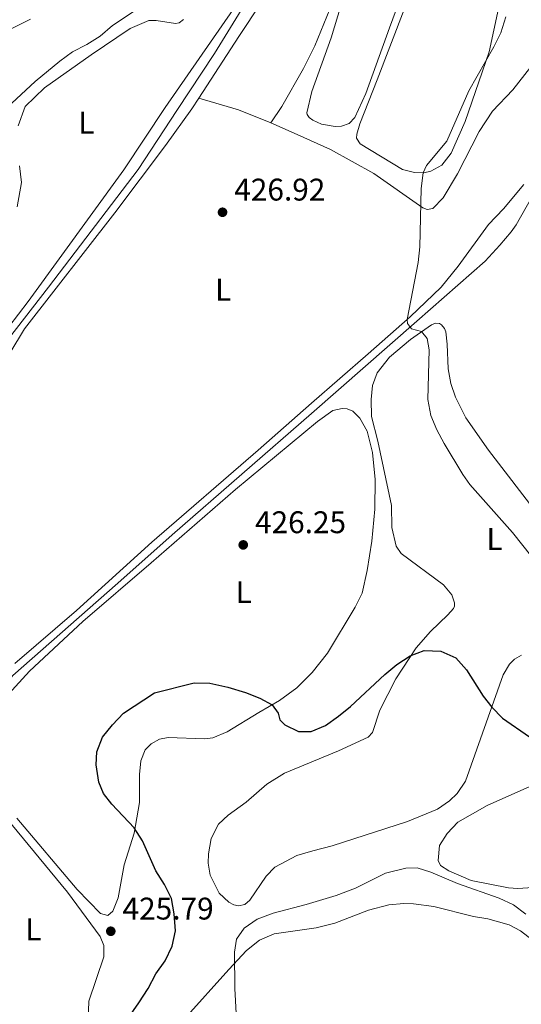
# Model space of a CAD drawing. Units: metres. Extents: x 631941 to 635423, y 4697294 to 4699673.
# Drawn here: x 633524 to 633685, y 4698653 to 4698968 of the extents above; entities that cross this region are included whole.
import ezdxf
from ezdxf.enums import TextEntityAlignment as Align

# ---------------------------------------------------------------- set-up
doc = ezdxf.new("R2010")
doc.units = ezdxf.units.M
doc.header["$MEASUREMENT"] = 0
for name, color, linetype, lineweight in [('Acequia de obra', 4, 'Continuous', 0), ('Acequia sin especificar', 4, 'Continuous', 0), ('Cota de punto acotado terreno', 7, 'Continuous', 0), ('Curva de nivel directora', 30, 'Continuous', 30), ('Curva de nivel intermedia', 30, 'Continuous', 0), ('Estanque', 4, 'Continuous', 0), ('Etiqueta de uso rústico', 92, 'Continuous', 0), ('Línea de cambio de uso (parcela vista)', 92, 'Continuous', 0), ('Margen derecho', 7, 'Continuous', 0), ('Punto acotado terreno (símbolo)', 7, 'Continuous', 0)]:
    doc.layers.add(name, color=color, linetype=linetype, lineweight=lineweight)
doc.styles.add('Style-Arial', font='arial.ttf')

# ---------------------------------------------------------------- blocks, each defined once
blk = doc.blocks.new('5PATER')
at = {"layer": 'Estanque', "linetype": 'Continuous', "lineweight": 0}
h = blk.add_hatch(color=51, dxfattribs=at)
edge = h.paths.add_edge_path()
edge.add_ellipse((0, 0), major_axis=(-0.1095731443231308, -0.1110710700762829), ratio=0.9994222409660317, start_angle=0, end_angle=360)

msp = doc.modelspace()

# ---------------------------------------------------------------- linework, layer by layer
at = {"layer": 'Acequia de obra', "color": 4, "linetype": 'Continuous', "lineweight": 0}
msp.add_polyline3d([(633814.3399999999, 4699238.74, 434.8000000000029), (633799.4699999997, 4699116.75, 434.3500000000058), (633798.0899999999, 4699109.779999999, 434.3399999999965), (633795.3300000001, 4699101.34, 434.2899999999936), (633762.9800000006, 4699044.220000001, 434.2299999999959), (633739.8499999996, 4699002.82, 433.7299999999959), (633683.1100000005, 4698902.529999999, 433.7899999999936), (633681.4400000004, 4698900.310000001, 433.7700000000041), (633677.8899999997, 4698896.01, 433.6999999999971), (633673.0999999996, 4698890.949999999, 433.570000000007), (633651.3099999997, 4698871.710000001, 431.0200000000041), (633617.5499999998, 4698842.109999999, 427.8600000000006), (633572.9699999997, 4698803.359999999, 427.0899999999965), (633555.5999999996, 4698787.869999999, 427.0299999999989), (633522.0099999999, 4698758.279999999, 427.0299999999989), (633517.6799999997, 4698753.07, 427.0299999999989), (633515.5700000003, 4698749.33, 427.0299999999989), (633514.5099999999, 4698746.029999999, 427.0299999999989)], dxfattribs=at)
at = {"layer": 'Acequia sin especificar', "color": 4, "linetype": 'Continuous', "lineweight": 0}
msp.add_polyline3d([(633684.6799999997, 4699069.980000001, 427.7700000000041), (633682.9600000001, 4699067.32, 427.7100000000065), (633680.4400000004, 4699064.140000001, 427.7100000000065), (633613.9699999997, 4699027.189999999, 427.2700000000041), (633603.1200000001, 4698984.369999999, 426.9900000000052), (633586.54, 4698957.34, 426.7700000000041), (633574.4900000002, 4698939.180000001, 426.3800000000047), (633562.0999999996, 4698920.220000001, 426.2700000000041), (633533.5099999999, 4698882.600000001, 425.8399999999965), (633520.6799999997, 4698866.08, 425.1900000000023), (633511.3600000005, 4698846.15, 424.5399999999936), (633495.9500000002, 4698814.66, 424.1100000000006), (633491.5, 4698810.699999999, 423.8899999999995)], dxfattribs=at)
at = {"layer": 'Curva de nivel directora', "color": 30, "linetype": 'Continuous', "lineweight": 30, "elevation": 425, "flags": 128}
for points in [[(633548.9399999996, 4698733.870000001), (633550.7599999988, 4698738.529999999), (633553.8799999993, 4698742.470000002), (633557.4600000001, 4698746.180000001), (633567.3999999998, 4698752.760000001), (633580.0399999998, 4698755.9), (633585.0399999998, 4698755.789999999), (633590.8099999989, 4698754.550000001), (633596.4399999992, 4698752.880000001), (633601.0599999994, 4698751.07), (633604.98, 4698748.9), (633606.9299999991, 4698746.28), (633607.480000001, 4698744.11), (633609.0199999989, 4698742.470000002), (633613.4199999999, 4698740.33), (633617.4500000001, 4698740.370000001), (633622.0499999999, 4698742.320000002), (633626.27, 4698745.220000001), (633630.1100000001, 4698748.400000001), (633641.04, 4698758.59), (633644.9200000004, 4698761.760000002), (633649.1399999983, 4698764.590000001), (633653.6100000007, 4698766.260000001), (633658.9299999983, 4698766.08), (633663.7400000006, 4698763.99), (633667.1299999991, 4698760.109999999), (633672.4800000001, 4698751.720000001), (633675.2400000006, 4698748.16), (633678.7499999999, 4698744.600000001), (633687.3499999986, 4698738.67)], [(633553.1199999992, 4698640.140000001), (633562.4099999988, 4698653.520000001), (633565.3300000001, 4698658.090000002), (633567.7999999999, 4698662.760000001), (633570.7399999992, 4698666.949999999), (633573.0700000004, 4698671.640000002), (633574.0999999987, 4698676.529999999), (633573.6699999995, 4698681.99), (633572.829999999, 4698686.95), (633570.6099999995, 4698691.430000002), (633567.7999999999, 4698695.77), (633563.5199999996, 4698705.33), (633560.8699999986, 4698709.57), (633553.7499999995, 4698717.060000002), (633551.0999999987, 4698720.529999999), (633549.5599999987, 4698724.119999999), (633548.7000000003, 4698729.74), (633548.9399999996, 4698733.870000001)]]:
    msp.add_lwpolyline(points, dxfattribs=at)
at = {"layer": 'Curva de nivel intermedia', "color": 30, "linetype": 'Continuous', "lineweight": 0, "flags": 128}
for points, elevation in [([(633521.7100000004, 4698941.439999999), (633529.1900000017, 4698948.380000001), (633537.1100000008, 4698954.92), (633541.1299999997, 4698957.890000001), (633545.7000000007, 4698960.23), (633549.99, 4698962.970000001), (633553.9800000021, 4698966.32), (633562.4199999998, 4698971.96)], 430), ([(633679.7700000014, 4698969.07), (633678.1300000006, 4698964.019999999), (633675.9400000002, 4698959.52), (633667.9200000004, 4698945.38), (633660.9300000009, 4698929.310000001), (633654.3799999997, 4698921.579999999), (633653.3400000003, 4698919.149999999), (633652.6500000019, 4698914.179999999), (633652.2300000016, 4698895.49), (633651.76, 4698890.519999999), (633648.2000000017, 4698872.269999999), (633648.3500000014, 4698870.98), (633649.6000000008, 4698869.300000001), (633652.8300000007, 4698868.349999999), (633654.6500000001, 4698866.16), (633655.2699999993, 4698862.539999999), (633654.8600000002, 4698846.609999998), (633655.7400000008, 4698841.529999998)], 430), ([(633655.7400000008, 4698841.529999998), (633657.7200000013, 4698836.899999999), (633660.0500000003, 4698832.519999999), (633665.9700000013, 4698822.63), (633668.2600000001, 4698819.470000001), (633681.8700000001, 4698804.039999997), (633688.0300000003, 4698796.239999999)], 430), ([(633593.5900000016, 4698648.140000001), (633593.0199999994, 4698658.119999998), (633592.9600000014, 4698669.730000001), (633593.6100000017, 4698673.91), (633596.0599999994, 4698677.449999998), (633600.180000001, 4698680.26), (633605.350000001, 4698682.180000001), (633615.8800000009, 4698684.939999999), (633625.4500000019, 4698687.84), (633631.6600000013, 4698690.24), (633641.3000000016, 4698695.019999999), (633647.8200000017, 4698696.669999998), (633651.4500000017, 4698696.77), (633655.7200000007, 4698695.380000001), (633664.2700000004, 4698691.76), (633677.6600000013, 4698687.029999998), (633682.190000002, 4698684.889999999), (633686.2000000018, 4698681.909999999)], 420.0000000000001)]:
    msp.add_lwpolyline(points, dxfattribs=dict(at, elevation=elevation))
at = {"layer": 'Línea de cambio de uso (parcela vista)', "color": 92, "linetype": 'Continuous', "lineweight": 0, "extrusion": (0.001634404913645154, 0.016204794870041, 0.9998673578749325), "elevation": 77608.12112095581, "flags": 128}
msp.add_lwpolyline([(-158867.0839616007, -4738162.659724343), (-158856.361810646, -4738165.729655757), (-158843.3396551585, -4738168.185600887)], dxfattribs=at)
at = {"layer": 'Línea de cambio de uso (parcela vista)', "color": 92, "linetype": 'Continuous', "lineweight": 0}
for points in [[(633667.7999999998, 4699033.970000001, 427.9400000000023), (633642.5199999996, 4698965.58, 428.0500000000029), (633635, 4698944.560000001, 428.2200000000012), (633631.5, 4698936.91, 428.2200000000012), (633629.6500000004, 4698935.02, 428.2200000000012), (633627.2400000002, 4698934.08, 428.2200000000012), (633625.1900000004, 4698933.980000001, 428.2200000000012), (633620.8200000003, 4698934.810000001, 428.2200000000012), (633618, 4698936.01, 428.2200000000012), (633616.8399999999, 4698936.9, 428.2200000000012), (633616.1900000004, 4698937.859999999, 428.2200000000012), (633616.0700000003, 4698938.4, 428.2200000000012), (633617.75, 4698945.180000001, 428.1600000000035), (633623.8399999999, 4698962.390000001, 428.2200000000012), (633630.29, 4698983.58, 428)], [(633678.9100000003, 4698978.850000001, 429.7299999999959), (633674.4199999999, 4698957.869999999, 429.9600000000065), (633666.79, 4698935.59, 430.2899999999936), (633662.3099999997, 4698925.449999999, 430.179999999993), (633659.25, 4698921.609999999, 430.1199999999953), (633655.79, 4698919.74, 430.070000000007), (633653.5499999998, 4698919.140000001, 430.0099999999948), (633650.5300000003, 4698919.33, 429.8500000000058), (633646.7000000002, 4698920.199999999, 429.6199999999953), (633633.1100000005, 4698928.430000001, 428.8999999999942), (633632.04, 4698930.279999999, 428.8500000000058), (633632.0599999997, 4698931.560000001, 428.8500000000058), (633633.0199999996, 4698934.84, 428.8500000000058), (633638.5800000001, 4698948.92, 428.8999999999942), (633655.9199999999, 4698994.07, 429.070000000007)], [(633604.5899999999, 4698935.220000001, 427.3300000000018), (633612.9900000002, 4698931.449999999, 427.5), (633623.6399999997, 4698926.689999999, 428.3300000000018), (633637.5800000001, 4698918.92, 429.1000000000058), (633653.2000000002, 4698908.01, 430.0399999999936), (633654.5999999996, 4698907.480000001, 430.320000000007), (633656.3700000001, 4698907.779999999, 430.5399999999936), (633659.75, 4698911.220000001, 430.8699999999953), (633664.3499999996, 4698918.91, 431.1499999999942), (633671.2800000003, 4698932.430000001, 431.429999999993), (633675.5300000003, 4698938.92, 431.5899999999965), (633682, 4698945.789999999, 431.6499999999942), (633689.7100000001, 4698955.600000001, 431.820000000007), (633694.8399999999, 4698965.350000001, 432.0399999999936), (633706.4299999997, 4698983.439999999, 432.5399999999936)], [(633628.2699999996, 4698983.42, 427.8300000000018), (633618.7000000002, 4698959.84, 427.2200000000012), (633615.0800000001, 4698952.529999999, 427.2200000000012), (633608.1100000005, 4698940.460000001, 427.2200000000012), (633604.5899999999, 4698935.220000001, 427.3300000000018)], [(633592.5, 4698971.460000001, 427.4400000000023), (633570.8099999997, 4698940.119999999, 427.3300000000018), (633557.5999999996, 4698920.15, 427.2200000000012), (633526.9600000001, 4698878.01, 426.5800000000018), (633517.5599999997, 4698865.869999999, 426.1399999999995)], [(633581.5199999996, 4698943.100000001, 427.2400000000052), (633594.3600000005, 4698962.859999999, 427.0599999999977), (633601.4500000002, 4698973.560000001, 427.2200000000012)], [(633523.7300000006, 4698934.25, 429.0599999999977), (633526.0099999999, 4698940.41, 429.0599999999977), (633532.1799999997, 4698946.430000001, 429.0599999999977), (633547.0700000003, 4698957, 428.9499999999971), (633559.54, 4698965.41, 428.6300000000047), (633565.5899999999, 4698967.890000001, 428.5200000000041), (633567.9299999997, 4698967.890000001, 428.5200000000041), (633574.0499999998, 4698966.930000001, 427.8899999999995), (633575.2800000003, 4698967.189999999, 427.8899999999995), (633576.6200000001, 4698968.26, 427.8899999999995)], [(633521.1399999997, 4698861.430000001, 426.25), (633525.8099999997, 4698869.230000001, 426.679999999993), (633554.7300000006, 4698906.41, 427), (633570.9299999997, 4698927.92, 427.1100000000006), (633579.2999999998, 4698939.689999999, 427.2799999999989), (633581.5199999996, 4698943.100000001, 427.2400000000052)], [(633523.4699999997, 4698908.32, 427.5500000000029), (633524.8499999996, 4698916.050000001, 427.8699999999953), (633524.1699999999, 4698921.439999999, 428.3000000000029)], [(633685.5599999997, 4698915.49, 432.1499999999942), (633679.0499999998, 4698907.66, 431.929999999993), (633674.1699999999, 4698902.609999999, 431.820000000007), (633664.5300000003, 4698889.300000001, 431.2100000000065), (633659.0800000001, 4698882.539999999, 430.929999999993), (633649.1699999999, 4698873.119999999, 430.1000000000058), (633635.7199999997, 4698861.300000001, 428.7200000000012), (633617.5999999996, 4698845.470000001, 427.6100000000006), (633600.4900000002, 4698830.460000001, 426.8899999999995), (633566.5599999997, 4698801.02, 426), (633542.4299999997, 4698779.07, 425.7100000000065), (633522.6600000003, 4698762.09, 425.9199999999983)], [(633594.1900000004, 4698684.529999999, 421.2400000000052), (633592.7599999999, 4698684.859999999, 421.2400000000052), (633591.1399999997, 4698685.710000001, 421.2400000000052), (633588.0099999999, 4698688.65, 421.179999999993), (633585.2000000002, 4698694.359999999, 421.179999999993), (633584.54, 4698698.27, 421.3500000000058), (633584.6399999997, 4698701.189999999, 421.3500000000058), (633585.4600000001, 4698706.119999999, 421.3999999999942), (633587.8499999996, 4698710.689999999, 421.3999999999942), (633590.9299999997, 4698713.57, 421.7299999999959), (633596.6600000003, 4698717.789999999, 422.3399999999965), (633603.3200000003, 4698723.470000001, 423.2299999999959), (633608.9199999999, 4698726.99, 423.6199999999953), (633626.1799999997, 4698734.140000001, 423.8899999999995), (633635.7400000002, 4698738.52, 423.7299999999959), (633637.0700000003, 4698740.09, 423.7299999999959), (633639.5, 4698747.189999999, 424.0599999999977), (633644.5199999996, 4698757.17, 424.4499999999971), (633651.04, 4698767.119999999, 425.1699999999983), (633655.6699999999, 4698772.380000001, 425.6600000000035), (633661.1900000004, 4698777.699999999, 426.3800000000047), (633662.9900000002, 4698779.699999999, 426.8300000000018), (633663.3499999996, 4698780.430000001, 427.1600000000035), (633663.3899999997, 4698781.529999999, 427.8800000000047), (633662.54, 4698784.119999999, 427.8800000000047), (633659.8499999996, 4698787.33, 427.9900000000052), (633646.2599999999, 4698797.350000001, 427.8800000000047), (633644.6699999999, 4698799.730000001, 427.820000000007), (633643.3399999999, 4698805.67, 427.820000000007), (633643.1600000003, 4698812.710000001, 428.1000000000058), (633638.79, 4698833.279999999, 428.429999999993), (633636.8399999999, 4698841.180000001, 428.5399999999936), (633636.6299999999, 4698846.66, 428.6000000000058), (633637.0999999996, 4698851.15, 428.6000000000058), (633638.5700000003, 4698855.180000001, 428.7100000000065), (633642.5999999996, 4698860.180000001, 429.0399999999936), (633649.29, 4698865.880000001, 429.6499999999942), (633656.0300000003, 4698870.58, 430.3099999999977), (633657.29, 4698871.050000001, 430.429999999993), (633658.54, 4698870.949999999, 430.4799999999959), (633659.2300000006, 4698870.560000001, 430.4799999999959), (633660.1299999999, 4698869.390000001, 430.6499999999942), (633660.5499999998, 4698868.33, 430.6499999999942), (633661.0300000003, 4698864.34, 430.6499999999942), (633661.2999999998, 4698856.449999999, 430.9799999999959), (633662.1299999999, 4698851.800000001, 431.0299999999989), (633663.7100000001, 4698847.4, 430.9799999999959), (633666.9699999997, 4698840.710000001, 430.8699999999953), (633674.2199999997, 4698830.430000001, 431.0299999999989), (633690.5099999999, 4698809.17, 430.7599999999948)], [(633520.6200000001, 4698752.33, 425.4700000000012), (633527.3499999996, 4698759.710000001, 425.4700000000012), (633544.4000000004, 4698775.58, 425.8999999999942), (633566.2999999998, 4698794.310000001, 426.1199999999953), (633593.2300000006, 4698817.779999999, 426.3399999999965), (633619.5499999998, 4698839.560000001, 427.7200000000012), (633624.4400000004, 4698843.140000001, 427.7799999999989), (633627.4100000003, 4698843.720000001, 427.8899999999995), (633629.0199999996, 4698843.609999999, 427.8899999999995), (633630.8099999997, 4698842.890000001, 427.8899999999995), (633633.0300000003, 4698840.640000001, 427.8899999999995), (633635.4100000003, 4698836.470000001, 427.7799999999989), (633637.1399999997, 4698829.66, 427.6699999999983), (633637.9500000002, 4698821.01, 427.6699999999983), (633637.8200000003, 4698811.57, 427.5599999999977), (633636.8799999999, 4698801.279999999, 427.1100000000006), (633635.4199999999, 4698791.859999999, 426.7799999999989), (633633.7800000003, 4698784.680000001, 426.4499999999971), (633631.5599999997, 4698780.109999999, 426.2299999999959), (633622.7199999997, 4698765.41, 426.0599999999977), (633617.8200000003, 4698759.199999999, 425.8899999999995), (633612.8700000001, 4698754.369999999, 425.5099999999948), (633607.3700000001, 4698750.279999999, 425.1199999999953), (633600.7699999996, 4698746.480000001, 424.7899999999936), (633590.5800000001, 4698740.27, 423.7400000000052), (633586.0300000003, 4698738.390000001, 423.7400000000052), (633583.3200000003, 4698738, 423.7400000000052)], [(633684.7400000002, 4698764.76, 427.5), (633682.5099999999, 4698763.550000001, 427.2700000000041), (633680.9199999999, 4698761.880000001, 426.5500000000029), (633678.9100000003, 4698758.49, 425.9400000000023), (633666.8300000001, 4698724.5, 422.8399999999965), (633664.2199999997, 4698720.470000001, 422.3399999999965), (633661.7599999999, 4698718.210000001, 422.3399999999965), (633657.8700000001, 4698715.5, 422.3399999999965), (633648.3499999996, 4698711.600000001, 422.679999999993), (633624.1799999997, 4698703.810000001, 423.5599999999977), (633617.9900000002, 4698702.15, 423.5099999999948), (633612.9000000004, 4698700.710000001, 422.9499999999971), (633605.8499999996, 4698696.980000001, 422.2299999999959), (633603.1399999997, 4698694.09, 421.8500000000058), (633597.9100000003, 4698686.33, 421.2400000000052), (633596.2800000003, 4698685.02, 421.2400000000052), (633594.1900000004, 4698684.529999999, 421.2400000000052)], [(633583.3200000003, 4698738, 423.7400000000052), (633571.7400000002, 4698738.42, 424.0099999999948), (633569, 4698737.92, 424.0099999999948), (633566.25, 4698736.369999999, 424.1199999999953), (633564.3700000001, 4698734.51, 424.179999999993), (633562.9800000006, 4698731.02, 423.8500000000058), (633562.5700000003, 4698726.619999999, 424.1699999999983), (633562.5300000003, 4698717.630000001, 424.820000000007), (633560.9100000003, 4698707.82, 425.1399999999995), (633557.6299999999, 4698697.730000001, 425.25), (633555.7199999997, 4698687.15, 425.3600000000006), (633554.0199999996, 4698682.880000001, 425.3600000000006), (633552.4100000003, 4698681.470000001, 425.3600000000006), (633550.0999999996, 4698682.060000001, 425.3600000000006), (633542.6600000003, 4698689.75, 425.3600000000006), (633523.3600000005, 4698712.619999999, 425.25)], [(633690, 4698690.529999999, 420.6300000000047), (633683.6299999999, 4698690.15, 420.5200000000041), (633680.6299999999, 4698690.34, 420.5200000000041), (633668.7199999997, 4698692.67, 420.4600000000065), (633661.4800000006, 4698695.810000001, 420.3500000000058), (633658.8099999997, 4698697.460000001, 420.4100000000035), (633658.1299999999, 4698699.100000001, 420.4100000000035), (633658.4900000002, 4698703.83, 420.570000000007), (633660.9500000002, 4698707.680000001, 420.7400000000052), (633664.3700000001, 4698711.390000001, 421.070000000007), (633673.7400000002, 4698716.689999999, 421.7299999999959), (633693.2300000006, 4698725.27, 422.7899999999936)], [(633545.0199999996, 4698634.300000001, 425.2599999999948), (633542.54, 4698634.9, 425.3699999999953), (633537.9500000002, 4698637.390000001, 425.3699999999953), (633512.4299999997, 4698655.279999999, 425.3699999999953), (633501.4100000003, 4698664.730000001, 425.5800000000018), (633500.2800000003, 4698667.279999999, 425.5800000000018), (633499.54, 4698670.76, 425.5800000000018), (633507.7400000002, 4698711.75, 425.6900000000023), (633510.9100000003, 4698716.220000001, 425.6900000000023), (633512.7599999999, 4698717.109999999, 425.6900000000023), (633514.9199999999, 4698717.130000001, 425.6900000000023), (633519.8799999999, 4698712.720000001, 425.6900000000023), (633539.5800000001, 4698688.970000001, 425.8000000000029), (633550.0099999999, 4698674.699999999, 425.6900000000023), (633551.2100000001, 4698671.890000001, 425.6900000000023), (633551.1699999999, 4698668.26, 425.6900000000023), (633546.3799999999, 4698654.060000001, 425.3699999999953), (633545.75, 4698635.230000001, 425.2599999999948), (633545.0199999996, 4698634.300000001, 425.2599999999948)], [(633635.79, 4698683.199999999, 418.9700000000012), (633642.3399999999, 4698684.930000001, 419.3000000000029), (633647.1500000004, 4698685.279999999, 419.4700000000012), (633650.2300000006, 4698685.17, 419.4700000000012), (633656.7599999999, 4698684.350000001, 419.4700000000012), (633669.4400000004, 4698681.109999999, 419.3600000000006), (633673.9800000006, 4698680.359999999, 419.5800000000018), (633680.8099999997, 4698678.51, 419.4100000000035), (633684.4800000006, 4698676.600000001, 419.3600000000006), (633689.6200000001, 4698672.59, 419.3000000000029)], [(633577, 4698648.42, 421.2400000000052), (633591.0999999996, 4698664.220000001, 420.1300000000047), (633596.8300000001, 4698670.26, 419.6900000000023), (633600.9800000006, 4698673.609999999, 419.4100000000035), (633605.6900000004, 4698675.550000001, 419.1900000000023), (633619.1399999997, 4698677.470000001, 418.9199999999983), (633625.0099999999, 4698679, 418.9199999999983), (633635.79, 4698683.199999999, 418.9700000000012)]]:
    msp.add_polyline3d(points, dxfattribs=at)
at = {"layer": 'Margen derecho', "color": 7, "linetype": 'Continuous', "lineweight": 0}
msp.add_polyline3d([(633515.8000000007, 4698962.430000001, 431.3000000000029), (633527.7199999986, 4698968.400000001, 431.1900000000024)], dxfattribs=at)

# ---------------------------------------------------------------- block references
at = {"layer": 'Punto acotado terreno (símbolo)', "color": 7, "linetype": 'Continuous', "lineweight": 0, "xscale": 10, "yscale": 10, "zscale": 10}
for p in [(633589.129999998, 4698906.560000001, 426.9199999999987), (633595.760000002, 4698800.09, 426.2499999999995), (633553.3899999997, 4698676.430000002, 425.7799999999993)]:
    msp.add_blockref('5PATER', p, dxfattribs=at)

# ---------------------------------------------------------------- texts
at = {"layer": 'Cota de punto acotado terreno', "color": 7, "linetype": 'Continuous', "lineweight": 0, "style": 'Style-Arial'}
for s, p in [('426.92', (633592.8799999991, 4698910.310000001, 426.9199999999983)), ('426.25', (633599.5100000009, 4698803.84, 426.25)), ('425.79', (633557.140000001, 4698680.179999999, 425.7799999999989))]:
    msp.add_text(s, height=7.000000000000002, dxfattribs=at).set_placement(p)
at = {"layer": 'Etiqueta de uso rústico', "color": 92, "linetype": 'Continuous', "lineweight": 0, "style": 'Style-Arial'}
for p in [(633545.5614203814, 4698935.240010001, 428.2299999999959), (633589.3414203795, 4698881.810010002, 426.9199999999983), (633676.1414203785, 4698801.980010002, 429.5200000000041), (633595.9014203821, 4698784.970010002, 425.8399999999965), (633528.6314203775, 4698677.020009999, 425.6499999999942)]:
    msp.add_text('L', height=7.000000000000002, dxfattribs=at).set_placement(p, align=Align.MIDDLE_CENTER)

doc.saveas('drawing.dxf')
